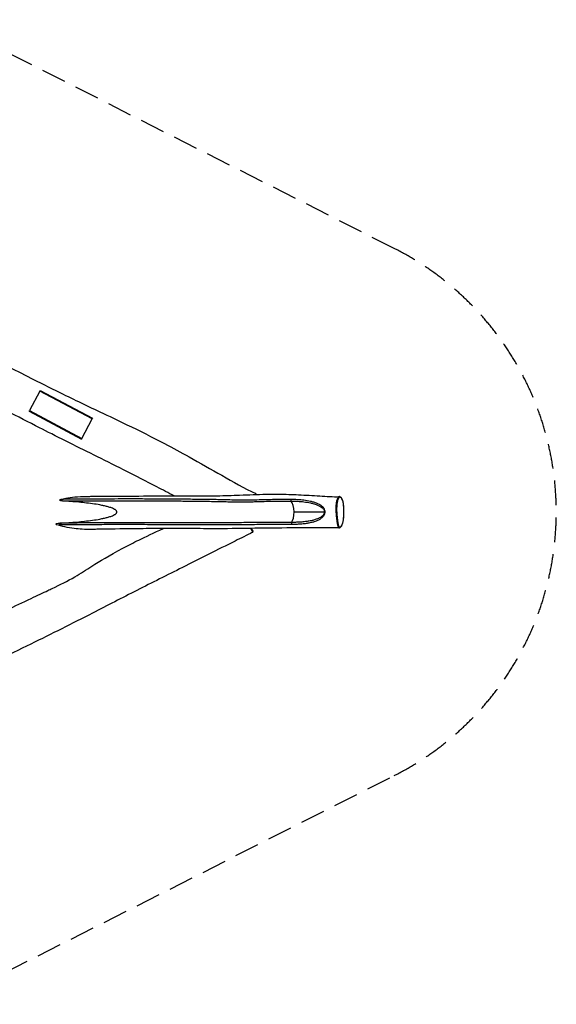
# Model space of a CAD drawing. Units: millimetres. Extents: x -3142 to 4084, y -2503 to 2497.
# Drawn here: x 1360 to 4084, y -2503 to 2497 of the extents above; entities that cross this region are included whole.
import ezdxf

# ---------------------------------------------------------------- set-up
doc = ezdxf.new("R2010")
doc.units = ezdxf.units.MM
doc.header["$LTSCALE"] = 50
doc.linetypes.add('DASHED', pattern=[0.75, 0.5, -0.25])
doc.layers.add('SW_Toestellen', color=2, linetype='Continuous')

msp = doc.modelspace()

# ---------------------------------------------------------------- linework, layer by layer
at = {"layer": 'SW_Toestellen'}
for p, q in [((1462.5, 610.6), (1410, 511.7)), ((1462.5, 610.6), (1464.4, 614.2)), ((1727.4, 469.8), (1462.5, 610.6)), ((1464.4, 614.2), (1729.3, 473.4)), ((1408.1, 508.2), (1410, 511.7)), ((1408.1, 508.2), (1673, 367.4)), ((1410, 511.7), (1674.9, 370.9)), ((1674.9, 370.9), (1727.4, 469.8)), ((1729.3, 473.4), (1727.4, 469.8)), ((1674.9, 370.9), (1673, 367.4)), ((2752.9, -3), (2906.6, -3)), ((2536.5, -86), (2540.1, -93.6))]:
    msp.add_line(p, q, dxfattribs=at)
at = {"layer": 'SW_Toestellen', "color": 254, "linetype": 'DASHED', "ltscale": 5}
msp.add_lwpolyline([(3261.4, 1335.2), (1287, 2335.2, 0.117743), (609.2, 2497), (-1642.3, 2497, 0.414214), (-3142.3, 997), (-3142.3, -1003, 0.414214), (-1642.3, -2503), (609.2, -2503, 0.117743), (1287, -2341.2), (3261.4, -1341.2, 0.61447)], format="xyb", close=True, dxfattribs=at)
at = {"layer": 'SW_Toestellen'}
for centre, major_axis, ratio, start_param, end_param in [((2737.8, 57.3), (-0.02, -5), 0.206165, 4.045491, 6.061227), ((2727.9, -3), (0, 60), 0.416366, 4.712389, 5.889119), ((3001.4, 27.3), (2.99, 0.22), 0.293093, 6.060238, 6.283185), ((2727.9, -3), (0, 60), 0.416366, 3.634999, 4.712389), ((2911.2, -3), (-5, 0.22), 0.106412, 0.390544, 1.337345), ((2740.1, -60.6), (-0.01, 5), 0.2223, 0.284993, 2.584657)]:
    msp.add_ellipse(centre, major_axis=major_axis, ratio=ratio, start_param=start_param, end_param=end_param, dxfattribs=at)
for points, knots in [([(610.3, 1092), (631.5, 1079), (653, 1066), (690.3, 1044.6), (706, 1035.9), (735.3, 1020.3), (748.8, 1013.2), (778.3, 998.2), (794.2, 990.1), (833.2, 970.6), (856.2, 959.1), (917.5, 928.7), (955.8, 909.6), (1059.6, 857.9), (1124.9, 825.1), (1276.9, 748.4), (1363.3, 704.1), (1518.8, 625.4), (1588.7, 591.1), (1695, 540.1), (1731.2, 522.9), (1813.1, 484.1), (1858.8, 462.4), (1968.2, 409.3), (2032.1, 377.5), (2136.8, 322), (2178.4, 299.5), (2275.5, 246), (2330.9, 214.7), (2442.8, 151), (2499.6, 117.8), (2557.9, 90.4)], [0, 0, 0, 0, 7.466004, 7.466004, 13.068163, 13.068163, 17.687027, 17.687027, 23.04954, 23.04954, 30.755077, 30.755077, 43.593015, 43.593015, 65.548843, 65.548843, 94.713532, 94.713532, 118.034818, 118.034818, 130.094314, 130.094314, 145.310638, 145.310638, 166.698304, 166.698304, 180.87854, 180.87854, 199.978415, 199.978415, 219.515412, 219.515412, 219.515412, 219.515412]), ([(2144, 78.5), (2114.9, 93.8), (2085.8, 109), (2001.8, 152.7), (1952.4, 178.2), (1783.4, 263.5), (1688, 310.3), (1541.3, 383.5), (1499.9, 404.5), (1406.4, 452.1), (1348.7, 481.7), (1294.8, 509.8)], [24.318767, 24.318767, 24.318767, 24.318767, 34.747074, 34.747074, 54.550315, 54.550315, 86.409818, 86.409818, 105.06396, 105.06396, 130.299776, 130.299776, 130.299776, 130.299776]), ([(1563.2, -59.6), (1568.8, -59.4), (1574.5, -59.1), (1606.4, -57.3), (1633.2, -55.4), (1673.2, -51.6), (1686.5, -50.2), (1712.9, -47.1), (1726, -45.4), (1751.8, -41.5), (1764.5, -39.3), (1783.1, -35.6), (1789.2, -34.2), (1801.3, -31.3), (1807.3, -29.8), (1818.9, -26.3), (1825.2, -24.2), (1834.2, -20.5), (1837.2, -19.1), (1841.3, -16.8), (1842.7, -16), (1845.3, -14.4), (1846.5, -13.5), (1849, -11.3), (1850.4, -9.9), (1852, -7.4), (1852.4, -6.6), (1853, -4.8), (1853.2, -3.9), (1853.2, -2.1), (1853, -1.2), (1852.4, 0.6), (1852, 1.4), (1850.4, 3.9), (1849, 5.3), (1846.5, 7.5), (1845.3, 8.4), (1842.7, 10), (1841.3, 10.8), (1837.2, 13.1), (1834.2, 14.5), (1825.2, 18.2), (1818.9, 20.3), (1807.3, 23.8), (1801.3, 25.3), (1789.2, 28.2), (1783.1, 29.6), (1764.5, 33.3), (1751.8, 35.5), (1726, 39.4), (1712.9, 41.1), (1686.5, 44.2), (1673.2, 45.6), (1633.2, 49.4), (1606.4, 51.3), (1579.2, 52.8), (1578.2, 52.9), (1577.1, 52.9)], [5.756926, 5.756926, 5.756926, 5.756926, 7.35187, 7.35187, 14.70374, 14.70374, 18.379676, 18.379676, 22.055611, 22.055611, 25.731546, 25.731546, 27.569513, 27.569513, 29.407481, 29.407481, 31.211244, 31.211244, 32.113125, 32.113125, 32.564066, 32.564066, 33.015006, 33.015006, 33.565269, 33.565269, 33.8404, 33.8404, 34.115532, 34.115532, 34.390663, 34.390663, 34.665794, 34.665794, 35.216057, 35.216057, 35.666998, 35.666998, 36.117938, 36.117938, 37.01982, 37.01982, 38.823582, 38.823582, 40.66155, 40.66155, 42.499518, 42.499518, 46.175453, 46.175453, 49.851388, 49.851388, 53.527323, 53.527323, 60.879193, 60.879193, 61.166032, 61.166032, 61.166032, 61.166032]), ([(1577.1, 52.9), (1573.8, 53.1), (1570.8, 53.6), (1567.6, 54.6), (1566.4, 55), (1565, 55.9), (1564.7, 56.2), (1564.2, 56.8), (1564.1, 57), (1564, 57.5), (1563.9, 57.7), (1564, 58.1), (1564.1, 58.3), (1564.3, 58.7), (1564.5, 59), (1565.1, 59.6), (1565.6, 59.9), (1566.8, 60.5), (1567.5, 60.8), (1568.2, 61)], [0, 0, 0, 0, 1.002538, 1.002538, 1.376916, 1.376916, 1.52513, 1.52513, 1.612198, 1.612198, 1.679843, 1.679843, 1.74897, 1.74897, 1.848057, 1.848057, 2.030447, 2.030447, 2.270353, 2.270353, 2.270353, 2.270353]), ([(1568.2, 61), (1575.7, 63.7), (1584.2, 65.9), (1620.4, 72.8), (1656, 75.4), (1706.3, 76.4), (1713.7, 76.5), (1721.2, 76.6)], [13.842159, 13.842159, 13.842159, 13.842159, 19.966805, 19.966805, 35.827636, 35.827636, 38.522351, 38.522351, 38.522351, 38.522351]), ([(1568.2, 61), (1575.7, 63.7), (1584.2, 65.9), (1620.4, 72.8), (1656, 75.4), (1706.3, 76.4), (1713.7, 76.5), (1721.2, 76.6)], [13.842159, 13.842159, 13.842159, 13.842159, 19.966805, 19.966805, 35.827636, 35.827636, 38.522351, 38.522351, 38.522351, 38.522351]), ([(2737, 60.4), (2734.9, 60.4), (2732.8, 60.4), (2723.3, 60.4), (2716, 60.4), (2704.1, 60.4), (2699.5, 60.3), (2692.7, 60.3), (2690.4, 60.3), (2685.9, 60.3), (2683.6, 60.3), (2672.2, 60.2), (2663.1, 60.1), (2639.9, 59.8), (2626, 59.4), (2595.9, 58.7), (2579.8, 58.1), (2555.1, 57.5), (2546.5, 57.3), (2524.5, 56.9), (2511, 56.7), (2489.1, 56.8), (2480.8, 56.9), (2460.4, 57.2), (2448.3, 57.5), (2423.5, 58.2), (2410.9, 58.6), (2392.7, 59), (2387.3, 59.1), (2376.4, 59.3), (2370.9, 59.4), (2354.5, 59.7), (2343.6, 59.9), (2307, 60.5), (2281.4, 60.8), (2230.1, 61.4), (2204.5, 61.6), (2161.8, 62), (2144.7, 62.2), (2127.7, 62.3), (2114.8, 62.4), (2102, 62.5), (2076.4, 62.6), (2063.6, 62.7), (2025.3, 62.9), (1999.7, 63), (1923.2, 63.1), (1872.3, 63.1), (1769.9, 62.8), (1718.3, 62.6), (1642.1, 62), (1617.4, 61.7), (1584.5, 61.3), (1576.3, 61.2), (1568.2, 61)], [-125.175116, -125.175116, -125.175116, -125.175116, -124.530168, -124.530168, -122.285626, -122.285626, -120.887866, -120.887866, -120.188986, -120.188986, -119.490106, -119.490106, -116.694586, -116.694586, -112.311459, -112.311459, -107.184154, -107.184154, -104.439822, -104.439822, -100.184541, -100.184541, -97.588989, -97.588989, -93.881337, -93.881337, -90.045085, -90.045085, -88.386556, -88.386556, -86.728026, -86.728026, -83.410968, -83.410968, -75.604203, -75.604203, -67.797439, -67.797439, -62.587558, -62.587558, -62.587558, -58.675836, -58.675836, -54.764113, -54.764113, -46.940669, -46.940669, -31.293779, -31.293779, -15.352151, -15.352151, -7.676075, -7.676075, -5.134254, -5.134254, -5.134254, -5.134254]), ([(1577.1, 52.9), (1582.6, 53), (1588, 53), (1618.1, 53.3), (1642.8, 53.5), (1718.9, 53.9), (1770.5, 54.1), (1872.9, 54.3), (1923.7, 54.3), (2000.2, 54.1), (2025.7, 54), (2064, 53.8), (2076.8, 53.7), (2102.4, 53.6), (2115.2, 53.5), (2128, 53.4), (2145, 53.3), (2162.1, 53.1), (2204.7, 52.7), (2230.3, 52.4), (2281.5, 51.8), (2307.2, 51.5), (2343.7, 50.9), (2354.6, 50.7), (2371, 50.4), (2376.4, 50.3), (2387.3, 50.1), (2392.8, 50), (2410.8, 49.6), (2423.5, 49.3), (2448.3, 48.7), (2460.5, 48.5), (2481.1, 48.4), (2489.6, 48.4), (2511.7, 48.5), (2525.3, 48.8), (2547.5, 49.4), (2556.2, 49.7), (2580.9, 50.5), (2597, 51), (2627, 51.8), (2641, 52.1), (2664, 52.4), (2673, 52.4), (2684.3, 52.5), (2686.6, 52.5), (2691.1, 52.5), (2693.4, 52.5), (2700.2, 52.5), (2704.7, 52.5), (2716.6, 52.5), (2723.9, 52.5), (2733.3, 52.4), (2735.4, 52.4), (2737.5, 52.4)], [5.982019, 5.982019, 5.982019, 5.982019, 7.676075, 7.676075, 15.352151, 15.352151, 31.293779, 31.293779, 46.940669, 46.940669, 54.764113, 54.764113, 58.675836, 58.675836, 62.587558, 62.587558, 62.587558, 67.797439, 67.797439, 75.604203, 75.604203, 83.410968, 83.410968, 86.728026, 86.728026, 88.386556, 88.386556, 90.045085, 90.045085, 93.881337, 93.881337, 97.588989, 97.588989, 100.184541, 100.184541, 104.439822, 104.439822, 107.184154, 107.184154, 112.311459, 112.311459, 116.694586, 116.694586, 119.490106, 119.490106, 120.188986, 120.188986, 120.887866, 120.887866, 122.285626, 122.285626, 124.530168, 124.530168, 125.175116, 125.175116, 125.175116, 125.175116]), ([(1721.2, 76.6), (1742.3, 76.7), (1763.6, 76.9), (1827.7, 77.4), (1870.7, 77.7), (1980.6, 78.4), (2047.6, 78.5), (2196.5, 78.5), (2279.4, 78), (2400.5, 80.2), (2438.7, 81.3), (2499.3, 83.8), (2522.5, 84.7), (2588.7, 87.1), (2632, 88.2), (2708.9, 87.3), (2741.9, 86.1), (2810.8, 83), (2847, 80.8), (2917, 76.3), (2951.4, 73.8), (2982.1, 75.1)], [20.188015, 20.188015, 20.188015, 20.188015, 26.739134, 26.739134, 39.920871, 39.920871, 60.364507, 60.364507, 85.291491, 85.291491, 97.105921, 97.105921, 104.487304, 104.487304, 118.185474, 118.185474, 128.254622, 128.254622, 139.257242, 139.257242, 149.708663, 149.708663, 149.708663, 149.708663]), ([(2557.9, 90.4), (2557.9, 90.4), (2557.9, 90.4), (2557.8, 90.4), (2557.6, 90), (2556.8, 88.6), (2556.1, 87.4), (2555.3, 85.9)], [10.502154, 10.502154, 10.502154, 10.502154, 10.631465, 10.631465, 12.530742, 12.530742, 14.463688, 14.463688, 14.463688, 14.463688]), ([(2559.2, 86.1), (2559.2, 86.1), (2559.2, 86.1), (2559.2, 86.2), (2559.3, 86.3), (2559.3, 86.4), (2559.4, 86.5), (2559.4, 86.7), (2559.5, 86.7), (2559.5, 87), (2559.5, 87.1), (2559.6, 87.3), (2559.6, 87.4), (2559.6, 87.8), (2559.6, 88), (2559.5, 88.6), (2559.4, 89), (2558.9, 89.7), (2558.6, 89.9), (2558.2, 90.3), (2558, 90.3), (2557.9, 90.4)], [9.327689, 9.327689, 9.327689, 9.327689, 9.421052, 9.421052, 9.781419, 9.781419, 10.141787, 10.141787, 10.321971, 10.321971, 10.365035, 10.365035, 10.41561, 10.41561, 10.449748, 10.449748, 10.478019, 10.478019, 10.495356, 10.495356, 10.502154, 10.502154, 10.502154, 10.502154]), ([(2559.1, 86.1), (2559.2, 86.3), (2559.3, 86.4), (2559.3, 86.4), (2559.3, 86.4), (2559.2, 86.2), (2559.2, 86.2), (2559.2, 86.1)], [-11.629762, -11.629762, -11.629762, -11.629762, -10.631465, -10.631465, -9.920845, -9.920845, -9.387033, -9.387033, -9.387033, -9.387033]), ([(2910, -3.5), (2910.1, -0.8), (2909.8, 2.1), (2908.5, 7.4), (2907.5, 9.9), (2904.9, 14.9), (2903.2, 17.3), (2899.7, 21.5), (2897.9, 23.4), (2892.5, 28.2), (2888.7, 30.9), (2879.9, 36.2), (2874.9, 38.6), (2864.5, 42.9), (2859.1, 44.8), (2848.1, 48.2), (2842.4, 49.7), (2825.6, 53.4), (2814.3, 55.3), (2792.1, 58), (2781.1, 58.9), (2759.1, 60.1), (2748.1, 60.4), (2737, 60.4)], [-20.72892, -20.72892, -20.72892, -20.72892, -19.969682, -19.969682, -19.214524, -19.214524, -18.335591, -18.335591, -17.530774, -17.530774, -15.977893, -15.977893, -14.12394, -14.12394, -12.269988, -12.269988, -10.36446, -10.36446, -6.774262, -6.774262, -3.387131, -3.387131, 0, 0, 0, 0]), ([(2737.5, 52.4), (2748.5, 52.3), (2759.4, 52), (2781.2, 50.9), (2792, 50), (2813.9, 47.4), (2825, 45.6), (2841.5, 42.1), (2847.1, 40.7), (2857.9, 37.6), (2863.2, 35.9), (2873.3, 32), (2878.2, 29.8), (2886.7, 25.2), (2890.4, 22.9), (2895.5, 18.8), (2897.2, 17.2), (2900.5, 13.7), (2902, 11.8), (2904.4, 7.7), (2905.3, 5.7), (2906.4, 1.4), (2906.7, -0.8), (2906.6, -3)], [0, 0, 0, 0, 3.387131, 3.387131, 6.774262, 6.774262, 10.36446, 10.36446, 12.269988, 12.269988, 14.12394, 14.12394, 15.977893, 15.977893, 17.530774, 17.530774, 18.335591, 18.335591, 19.214524, 19.214524, 19.969682, 19.969682, 20.72892, 20.72892, 20.72892, 20.72892]), ([(2982.1, 75.1), (2981.2, 75), (2980.4, 74.8), (2978.6, 73.9), (2977.5, 73.1), (2975.7, 71.1), (2974.9, 70), (2972.9, 66.5), (2971.8, 63.9), (2970, 58.6), (2969.3, 56.2), (2968.1, 50.8), (2967.5, 47.9), (2966.6, 41.7), (2966.2, 38.3), (2965.6, 31.3), (2965.3, 27.6), (2965.1, 19.6), (2965, 15.1), (2965.1, 5.8), (2965.2, 1.1), (2965.7, -9.4), (2966.1, -15.2), (2966.9, -24.5), (2967.3, -28.2), (2968.1, -35.4), (2968.5, -38.9), (2969.3, -45.1), (2969.7, -47.9), (2970.7, -54.2), (2971.2, -57.6), (2972.4, -64.2), (2973.1, -67.3), (2974.3, -72.2), (2974.8, -74), (2975.9, -77.4), (2976.5, -78.9), (2977.8, -81.2), (2978.5, -82.1), (2979.9, -83.2), (2980.6, -83.4), (2981.3, -83.4), (2981.4, -83.4), (2981.4, -83.4)], [7.136809, 7.136809, 7.136809, 7.136809, 8.18086, 8.18086, 9.475969, 9.475969, 10.533072, 10.533072, 12.159109, 12.159109, 13.265163, 13.265163, 14.371217, 14.371217, 15.470316, 15.470316, 16.569413, 16.569413, 17.876125, 17.876125, 19.276465, 19.276465, 21.048352, 21.048352, 22.238791, 22.238791, 23.429228, 23.429228, 24.4227, 24.4227, 25.701049, 25.701049, 26.979398, 26.979398, 27.846395, 27.846395, 28.713391, 28.713391, 29.55404, 29.55404, 30.394689, 30.394689, 30.45089, 30.45089, 30.45089, 30.45089]), ([(3004.4, 27.3), (3004.6, 24.3), (3004.8, 21.3), (3005.1, 15.2), (3005.2, 12.1), (3005.5, 3.4), (3005.6, -2.3), (3005.5, -12.7), (3005.4, -17.4), (3005, -25.9), (3004.7, -29.7), (3004.1, -37.1), (3003.6, -40.7), (3002.7, -47), (3002.1, -49.9), (3000.9, -55.3), (3000.3, -57.7), (2998.8, -62.2), (2998, -64.4), (2996.4, -68), (2995.5, -69.6), (2994.3, -71.6), (2994, -72.1), (2992.9, -73.7), (2992.2, -74.7), (2990.7, -76.4), (2989.9, -77.2), (2988.3, -78.7), (2987.5, -79.3), (2985.8, -80.2), (2985, -80.5), (2983.6, -80.4), (2982.9, -80.2), (2981.7, -79.2), (2981.1, -78.4), (2979.9, -76.3), (2979.4, -74.9), (2978.3, -71.7), (2977.8, -69.9), (2976.6, -65.2), (2976, -62.2), (2974.8, -55.8), (2974.2, -52.5), (2973.3, -46.3), (2972.9, -43.6), (2972.1, -37.5), (2971.6, -34), (2970.9, -27), (2970.5, -23.4), (2969.7, -14.3), (2969.3, -8.7), (2968.9, 1.4), (2968.8, 6), (2968.7, 14.9), (2968.8, 19.2), (2969.2, 26.9), (2969.4, 30.3), (2970, 37), (2970.4, 40.2), (2971.4, 46.1), (2971.9, 48.9), (2973.1, 54), (2973.7, 56.3), (2975.4, 61.4), (2976.5, 63.9), (2978.4, 67.2), (2979.1, 68.3), (2980.8, 70.2), (2981.8, 71), (2983.8, 72), (2984.9, 72.2), (2987.3, 72), (2988.7, 71.2), (2991.1, 69.3), (2992, 68.3), (2993.9, 65.9), (2994.8, 64.5), (2996.3, 61.8), (2997, 60.7), (2998.2, 58.2), (2998.7, 56.9), (2999.8, 54.2), (3000.3, 52.8), (3001.2, 49.7), (3001.7, 47.9), (3002.4, 44.4), (3002.7, 42.9), (3003.2, 39.6), (3003.4, 37.8), (3003.9, 33.2), (3004.1, 30.3), (3004.4, 27.3)], [-47.527995, -47.527995, -47.527995, -47.527995, -46.565268, -46.565268, -45.60254, -45.60254, -43.862998, -43.862998, -42.424026, -42.424026, -41.211835, -41.211835, -39.999644, -39.999644, -38.854339, -38.854339, -37.709033, -37.709033, -36.414828, -36.414828, -35.189171, -35.189171, -34.704377, -34.704377, -33.659969, -33.659969, -32.615559, -32.615559, -31.483604, -31.483604, -30.394689, -30.394689, -29.55404, -29.55404, -28.713391, -28.713391, -27.846395, -27.846395, -26.979398, -26.979398, -25.701049, -25.701049, -24.4227, -24.4227, -23.429228, -23.429228, -22.238791, -22.238791, -21.048352, -21.048352, -19.276465, -19.276465, -17.876125, -17.876125, -16.569413, -16.569413, -15.470316, -15.470316, -14.371217, -14.371217, -13.265163, -13.265163, -12.159109, -12.159109, -10.533072, -10.533072, -9.475969, -9.475969, -8.18086, -8.18086, -6.791667, -6.791667, -4.882655, -4.882655, -3.607667, -3.607667, -2.254446, -2.254446, -1.350871, -1.350871, -0.447295, -0.447295, 0.319444, 0.319444, 1.161052, 1.161052, 1.766433, 1.766433, 2.371813, 2.371813, 3.32098, 3.32098, 3.32098, 3.32098]), ([(2981.4, -83.4), (2982.2, -83.4), (2982.9, -83.3), (2984.5, -82.8), (2985.3, -82.3), (2988, -80.6), (2989.6, -79), (2992.2, -75.7), (2993.3, -74.3), (2995.1, -71.2), (2995.9, -69.7), (2997.3, -66.8), (2997.9, -65.4), (2998.9, -62.7), (2999.3, -61.4), (3000.5, -57.6), (3001.2, -55), (3002.3, -49.7), (3002.8, -47.1), (3003.6, -41.8), (3003.9, -39.1), (3004.5, -33.3), (3004.7, -30.3), (3005.2, -23.7), (3005.3, -20.2), (3005.6, -12.3), (3005.6, -8), (3005.6, -0.9), (3005.5, 1.8), (3005.4, 7.5), (3005.3, 10.5), (3005.1, 16.6), (3004.9, 19.7), (3004.6, 25.6), (3004.4, 28.3), (3004, 33), (3003.8, 34.9), (3003.3, 39.4), (3003, 41.9), (3002.3, 45.8), (3002, 47.3), (3001.3, 50.2), (3000.9, 51.6), (2999.9, 54.7), (2999.3, 56.3), (2997.6, 60.3), (2996.5, 62.5), (2994.5, 66), (2993.5, 67.4), (2991.9, 69.6), (2991.1, 70.4), (2989.2, 72.4), (2988, 73.3), (2985.9, 74.4), (2985.2, 74.7), (2983.7, 75), (2982.9, 75.1), (2982.1, 75.1)], [30.45089, 30.45089, 30.45089, 30.45089, 30.97275, 30.97275, 31.806845, 31.806845, 33.794681, 33.794681, 35.171426, 35.171426, 36.281576, 36.281576, 37.13228, 37.13228, 37.825763, 37.825763, 39.013651, 39.013651, 39.992056, 39.992056, 40.928284, 40.928284, 41.896577, 41.896577, 42.989313, 42.989313, 44.308302, 44.308302, 45.131358, 45.131358, 46.052688, 46.052688, 47.026897, 47.026897, 47.903296, 47.903296, 48.525057, 48.525057, 49.392138, 49.392138, 49.998573, 49.998573, 50.648742, 50.648742, 51.556207, 51.556207, 53.134786, 53.134786, 54.347536, 54.347536, 55.257098, 55.257098, 56.621441, 56.621441, 57.303612, 57.303612, 57.985784, 57.985784, 57.985784, 57.985784]), ([(2739.5, -64.9), (2748.3, -64.9), (2757, -64.7), (2772.3, -64.1), (2778.9, -63.7), (2794, -62.6), (2802.5, -61.7), (2817, -59.8), (2823, -58.9), (2833, -57), (2836.9, -56.2), (2846.2, -54), (2851.5, -52.6), (2860.3, -49.8), (2863.7, -48.6), (2870.8, -45.8), (2874.5, -44.1), (2880.2, -41.2), (2882.3, -40), (2887.1, -37.1), (2889.8, -35.3), (2894.2, -31.8), (2896, -30.3), (2898.9, -27.4), (2900.1, -26.2), (2902.5, -23.3), (2903.8, -21.5), (2905.8, -18.2), (2906.6, -16.7), (2907.7, -14.4), (2908, -13.5), (2908.8, -11.3), (2909.2, -9.8), (2909.8, -6.7), (2910, -5.1), (2910, -3.5)], [-20.644247, -20.644247, -20.644247, -20.644247, -17.9403, -17.9403, -15.862709, -15.862709, -13.163748, -13.163748, -11.183641, -11.183641, -9.874503, -9.874503, -8.055364, -8.055364, -6.862638, -6.862638, -5.531933, -5.531933, -4.729887, -4.729887, -3.66978, -3.66978, -2.893393, -2.893393, -2.35532, -2.35532, -1.666804, -1.666804, -1.164453, -1.164453, -0.895727, -0.895727, -0.447866, -0.447866, 0, 0, 0, 0]), ([(2906.6, -3), (2906.5, -4.3), (2906.3, -5.6), (2905.7, -8.1), (2905.4, -9.3), (2904.6, -11.2), (2904.3, -11.8), (2903.3, -13.8), (2902.6, -15), (2900.7, -17.7), (2899.5, -19.2), (2897.1, -21.7), (2896.1, -22.7), (2893.3, -25.2), (2891.6, -26.5), (2887.4, -29.5), (2884.8, -31.1), (2880.2, -33.6), (2878.2, -34.6), (2872.7, -37.2), (2869.1, -38.7), (2862.2, -41.2), (2858.9, -42.3), (2850.4, -44.8), (2845.2, -46.1), (2836.1, -48), (2832.2, -48.8), (2822.4, -50.5), (2816.4, -51.3), (2802.1, -53), (2793.8, -53.8), (2778.9, -54.8), (2772.3, -55.1), (2757.1, -55.7), (2748.5, -55.8), (2739.8, -55.8)], [0, 0, 0, 0, 0.447866, 0.447866, 0.895727, 0.895727, 1.164453, 1.164453, 1.666804, 1.666804, 2.35532, 2.35532, 2.893393, 2.893393, 3.66978, 3.66978, 4.729887, 4.729887, 5.531933, 5.531933, 6.862638, 6.862638, 8.055364, 8.055364, 9.874503, 9.874503, 11.183641, 11.183641, 13.163748, 13.163748, 15.862709, 15.862709, 17.9403, 17.9403, 20.644247, 20.644247, 20.644247, 20.644247]), ([(1294.8, -500.7), (1336.8, -480.5), (1374.7, -462.5), (1450.3, -426.7), (1478.1, -413.5), (1510.3, -398.1), (1517.4, -394.7), (1565.6, -371.6), (1601.7, -354.1), (1671.4, -314.2), (1697.6, -297), (1767.4, -252.2), (1812.7, -223.8), (1909.9, -172.5), (1937.5, -158.5), (1999.2, -128.6), (2042.1, -108.4), (2089.1, -86.9)], [0, 0, 0, 0, 13.968818, 13.968818, 24.212614, 24.212614, 27.121178, 27.121178, 43.908665, 43.908665, 57.909828, 57.909828, 77.539047, 77.539047, 85.060391, 85.060391, 94.507946, 94.507946, 94.507946, 94.507946]), ([(1548.2, -67.4), (1547.4, -67.1), (1546.5, -66.7), (1545.5, -66.1), (1545.1, -65.9), (1544.8, -65.4), (1544.7, -65.3), (1544.5, -64.9), (1544.5, -64.8), (1544.5, -64.5), (1544.6, -64.3), (1544.7, -64), (1544.8, -63.8), (1545.3, -63.4), (1545.6, -63.2), (1546.9, -62.4), (1548.1, -62), (1552.6, -60.6), (1557.6, -59.9), (1563.2, -59.6)], [0, 0, 0, 0, 0.254478, 0.254478, 0.362445, 0.362445, 0.424726, 0.424726, 0.470055, 0.470055, 0.514499, 0.514499, 0.575761, 0.575761, 0.694661, 0.694661, 1.020232, 1.020232, 2.09956, 2.09956, 2.09956, 2.09956]), ([(1548.2, -67.4), (1582.7, -67), (1617.3, -66.7), (1675.4, -66.2), (1699, -66.1), (1758.3, -65.7), (1793.9, -65.6), (1851.8, -65.5), (1874.1, -65.5), (1923.6, -65.5), (1950.7, -65.5), (1998.7, -65.6), (2019.6, -65.7), (2055.1, -65.8), (2069.7, -65.8), (2091.7, -65.9), (2099, -66), (2113.6, -66), (2120.9, -66.1), (2151.4, -66.2), (2174.5, -66.4), (2220.9, -66.8), (2244.1, -67), (2306.9, -67.2), (2346.5, -67.2), (2393.5, -67.1), (2400.9, -67), (2415.7, -66.9), (2423.1, -66.9), (2445.3, -66.7), (2460.1, -66.6), (2504.5, -66.1), (2534.1, -65.8), (2580.4, -65.4), (2597.1, -65.3), (2630.5, -65.1), (2647.2, -65.1), (2676.4, -65), (2689.1, -65), (2714.3, -65), (2726.9, -64.9), (2739.5, -64.9)], [-121.942639, -121.942639, -121.942639, -121.942639, -111.391603, -111.391603, -104.156222, -104.156222, -93.236393, -93.236393, -86.37191, -86.37191, -78.020767, -78.020767, -71.59681, -71.59681, -67.08558, -67.08558, -64.829965, -64.829965, -62.574349, -62.574349, -55.41544, -55.41544, -48.25653, -48.25653, -36.102266, -36.102266, -33.841311, -33.841311, -31.580357, -31.580357, -27.058447, -27.058447, -18.014629, -18.014629, -12.888678, -12.888678, -7.762727, -7.762727, -3.881364, -3.881364, 0, 0, 0, 0]), ([(1723.5, -91.4), (1707.6, -91.7), (1692.5, -91.5), (1663.5, -90), (1649.9, -88.8), (1603.8, -82.7), (1573.1, -75.6), (1548.2, -67.4)], [217.279805, 217.279805, 217.279805, 217.279805, 232.365987, 232.365987, 245.97695, 245.97695, 278.360541, 278.360541, 278.360541, 278.360541]), ([(2739.8, -55.8), (2727.1, -55.9), (2714.5, -55.9), (2689.3, -55.9), (2676.7, -55.9), (2647.4, -56), (2630.7, -56.1), (2597.3, -56.2), (2580.6, -56.3), (2534.3, -56.7), (2504.7, -57.1), (2460.3, -57.5), (2445.5, -57.6), (2423.3, -57.8), (2415.9, -57.9), (2401.2, -58), (2393.8, -58), (2346.8, -58.2), (2307.3, -58.3), (2244.6, -58.2), (2221.5, -58.2), (2175.1, -58), (2152, -57.9), (2121.5, -57.8), (2114.2, -57.8), (2099.6, -57.8), (2092.3, -57.8), (2070.3, -57.8), (2055.7, -57.7), (2020.2, -57.7), (1999.4, -57.7), (1951.4, -57.7), (1924.2, -57.8), (1874.7, -57.9), (1852.4, -57.9), (1794.5, -58.1), (1758.9, -58.3), (1699.6, -58.6), (1676, -58.8), (1622.6, -59.2), (1592.9, -59.4), (1563.2, -59.6)], [0, 0, 0, 0, 3.881364, 3.881364, 7.762727, 7.762727, 12.888678, 12.888678, 18.014629, 18.014629, 27.058447, 27.058447, 31.580357, 31.580357, 33.841311, 33.841311, 36.102266, 36.102266, 48.25653, 48.25653, 55.41544, 55.41544, 62.574349, 62.574349, 64.829965, 64.829965, 67.08558, 67.08558, 71.59681, 71.59681, 78.020767, 78.020767, 86.37191, 86.37191, 93.236393, 93.236393, 104.156222, 104.156222, 111.391603, 111.391603, 120.469316, 120.469316, 120.469316, 120.469316]), ([(2981.4, -83.4), (2950, -83.4), (2918.6, -83.5), (2822.4, -83.7), (2757.1, -83.9), (2638.9, -84.6), (2586.2, -85.2), (2470.5, -87.2), (2407.3, -88.4), (2298.5, -87.8), (2253.3, -87.2), (2161.1, -86.6), (2114.1, -86.7), (2024.1, -87.3), (1980.8, -87.7), (1875.4, -88.9), (1813.4, -89.8), (1742.2, -91.1), (1732.9, -91.2), (1723.5, -91.4)], [0, 0, 0, 0, 10.000176, 10.000176, 30.461259, 30.461259, 46.72561, 46.72561, 66.127537, 66.127537, 79.758282, 79.758282, 93.993192, 93.993192, 107.230226, 107.230226, 126.337124, 126.337124, 129.238005, 129.238005, 129.238005, 129.238005]), ([(2532.2, -86.1), (2533.7, -89.2), (2535.1, -92), (2537.4, -96.7), (2538.4, -98.5), (2540, -101.7), (2540.7, -103), (2541.5, -104.4), (2541.7, -104.9), (2542.2, -105.7), (2542.4, -106), (2542.5, -106.1), (2542.5, -106.1), (2542.5, -106.1)], [38.334141, 38.334141, 38.334141, 38.334141, 39.881252, 39.881252, 41.046992, 41.046992, 42.212731, 42.212731, 42.858411, 42.858411, 43.859665, 43.859665, 44.169124, 44.169124, 44.169124, 44.169124]), ([(2540.1, -93.6), (2540.5, -94.5), (2540.9, -95.3), (2541.8, -97.1), (2542.2, -98), (2542.9, -99.6), (2543.2, -100.2), (2543.6, -101.1), (2543.7, -101.5), (2543.8, -101.9), (2543.9, -102), (2543.9, -102.1), (2543.9, -102.1), (2543.8, -102), (2543.6, -101.7), (2543.2, -100.9), (2543, -100.5), (2542.2, -99.1), (2541.6, -97.9), (2540.1, -94.9), (2539.2, -93.1), (2537.4, -89.6), (2536.5, -87.9), (2535.6, -86)], [-49.938958, -49.938958, -49.938958, -49.938958, -48.842791, -48.842791, -47.399521, -47.399521, -46.080714, -46.080714, -45.168595, -45.168595, -44.51413, -44.51413, -43.859665, -43.859665, -42.858411, -42.858411, -42.212731, -42.212731, -41.046992, -41.046992, -39.881252, -39.881252, -38.892273, -38.892273, -38.892273, -38.892273]), ([(2542.5, -106.1), (2542.8, -105.9), (2543.1, -105.8), (2543.5, -105.3), (2543.7, -105.1), (2544, -104.6), (2544, -104.4), (2544.2, -103.9), (2544.2, -103.8), (2544.2, -103.4), (2544.2, -103.3), (2544.2, -103.1), (2544.2, -103), (2544.1, -102.7), (2544.1, -102.6), (2544, -102.1), (2543.9, -102), (2543.6, -101.3), (2543.4, -100.9), (2543, -99.8), (2542.7, -99.1), (2542, -97.7), (2541.7, -97), (2540.9, -95.4), (2540.5, -94.5), (2540.1, -93.6)], [44.169124, 44.169124, 44.169124, 44.169124, 44.195027, 44.195027, 44.223822, 44.223822, 44.260311, 44.260311, 44.305843, 44.305843, 44.361291, 44.361291, 44.443898, 44.443898, 44.618256, 44.618256, 45.346985, 45.346985, 46.500952, 46.500952, 47.654919, 47.654919, 48.808886, 48.808886, 49.938958, 49.938958, 49.938958, 49.938958]), ([(2542.5, -106.1), (2512.8, -120.9), (2483.1, -135.7), (2364.3, -195.2), (2275.1, -239.9), (2108.8, -323.4), (2031.8, -362.1), (1879.7, -439.3), (1804.7, -477.8), (1625.7, -570.1), (1520.9, -622.7), (1358.1, -702.2), (1300.4, -730.3), (1184.5, -787.7), (1126.2, -817.1), (1018.6, -872.2), (969, -897.7), (845.5, -961.7), (771.6, -1000.4), (661.7, -1058.5), (625.6, -1077.7), (589.5, -1096.9)], [0, 0, 0, 0, 10.000006, 10.000006, 40.004377, 40.004377, 65.868898, 65.868898, 91.169703, 91.169703, 126.306992, 126.306992, 145.639137, 145.639137, 165.21481, 165.21481, 181.934473, 181.934473, 206.943935, 206.943935, 219.232877, 219.232877, 219.232877, 219.232877])]:
    msp.add_open_spline(points, degree=3, knots=knots, dxfattribs=at)

doc.saveas('drawing.dxf')
